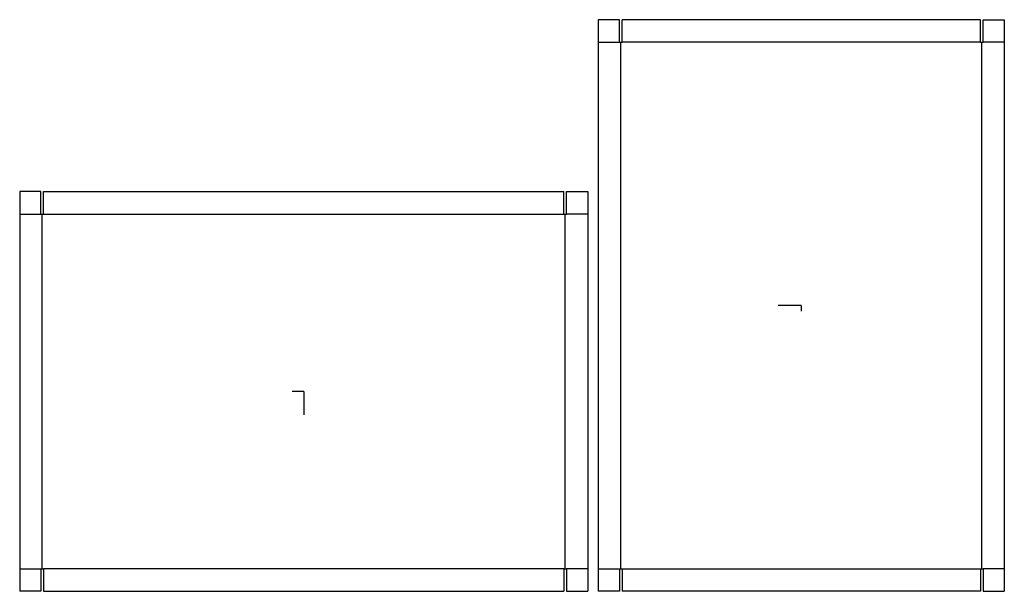
# Model space of a CAD drawing. Extents: x -26.7 to 65.9, y -18.8 to 35.
import ezdxf

# ---------------------------------------------------------------- set-up
doc = ezdxf.new("R2010")
doc.units = 0
doc.header["$MEASUREMENT"] = 0
for name, color, linetype in [('CONNECTA', 7, 'CONTINUOUS'), ('CREASE', 7, 'CONTINUOUS'), ('THRU-CUT', 7, 'CONTINUOUS')]:
    doc.layers.add(name, color=color, linetype=linetype)

msp = doc.modelspace()

# ---------------------------------------------------------------- linework, layer by layer
at = {"layer": 'CONNECTA', "color": 1}
for p, q in [((46.797, 8.094), (44.609, 8.094)), ((0, 0), (0, -2.188))]:
    msp.add_line(p, q, dxfattribs=at)
at = {"layer": 'CONNECTA', "color": 4}
for p, q in [((46.797, 8.094), (46.797, 7.547)), ((0, 0), (-1.094, 0))]:
    msp.add_line(p, q, dxfattribs=at)
at = {"layer": 'CREASE', "color": 3}
for p, q in [((27.703, 32.875), (29.703, 32.875)), ((29.828, -16.688), (29.828, 32.875)), ((63.641, 32.875), (29.953, 32.875)), ((63.766, -16.688), (63.766, 32.875)), ((65.891, 32.875), (63.891, 32.875)), ((-26.719, 16.688), (-24.719, 16.688)), ((-24.594, -16.688), (-24.594, 16.688)), ((-24.469, 16.688), (24.469, 16.688)), ((24.594, -16.688), (24.594, 16.688)), ((26.719, 16.688), (24.719, 16.688)), ((-26.719, -16.688), (-24.719, -16.688)), ((24.469, -16.688), (-24.469, -16.688)), ((26.719, -16.688), (24.719, -16.688)), ((27.703, -16.688), (29.703, -16.688)), ((29.953, -16.688), (63.641, -16.688)), ((65.891, -16.688), (63.891, -16.688))]:
    msp.add_line(p, q, dxfattribs=at)
at = {"layer": 'THRU-CUT', "color": 5}
for p, q in [((29.703, 35), (27.703, 35)), ((27.703, 35), (27.703, -18.812)), ((29.703, 32.875), (29.703, 35)), ((29.953, 32.875), (29.953, 35)), ((63.641, 35), (29.953, 35)), ((63.641, 32.875), (63.641, 35)), ((63.891, 35), (65.891, 35)), ((63.891, 32.875), (63.891, 35)), ((65.891, 35), (65.891, -18.812)), ((29.703, 32.875), (29.953, 32.875)), ((63.641, 32.875), (63.891, 32.875)), ((-24.719, 18.812), (-26.719, 18.812)), ((-26.719, 18.812), (-26.719, -18.812)), ((-24.719, 16.688), (-24.719, 18.812)), ((-24.469, 16.688), (-24.469, 18.812)), ((-24.469, 18.812), (24.469, 18.812)), ((24.469, 16.688), (24.469, 18.812)), ((24.719, 16.688), (24.719, 18.812)), ((24.719, 18.812), (26.719, 18.812)), ((26.719, 18.812), (26.719, -18.812)), ((-24.719, 16.688), (-24.469, 16.688)), ((24.469, 16.688), (24.719, 16.688)), ((-24.719, -16.688), (-24.469, -16.688)), ((-24.719, -16.688), (-24.719, -18.812)), ((-24.469, -16.688), (-24.469, -18.812)), ((24.469, -16.688), (24.719, -16.688)), ((24.469, -16.688), (24.469, -18.812)), ((24.719, -16.688), (24.719, -18.812)), ((29.703, -16.688), (29.953, -16.688)), ((29.703, -16.688), (29.703, -18.812)), ((29.953, -16.688), (29.953, -18.812)), ((63.641, -16.688), (63.891, -16.688)), ((63.641, -16.688), (63.641, -18.812)), ((63.891, -16.688), (63.891, -18.812)), ((-24.719, -18.812), (-26.719, -18.812)), ((-24.469, -18.812), (24.469, -18.812)), ((24.719, -18.812), (26.719, -18.812)), ((29.703, -18.812), (27.703, -18.812)), ((63.641, -18.812), (29.953, -18.812)), ((63.891, -18.812), (65.891, -18.812))]:
    msp.add_line(p, q, dxfattribs=at)

doc.saveas('drawing.dxf')
